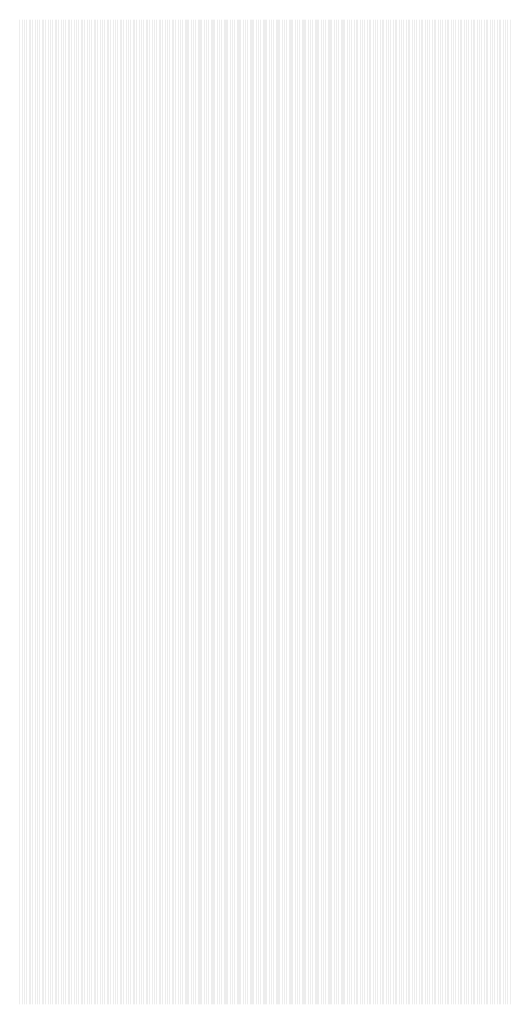
# Model space of a CAD drawing. Extents: x 0 to 5500, y 1250 to 2250.
# Drawn here: x 2251 to 2301, y 1325 to 1425 of the extents above; entities that cross this region are included whole.
import ezdxf

# ---------------------------------------------------------------- set-up
doc = ezdxf.new("R2010")
doc.units = 13
doc.header["$MEASUREMENT"] = 0
doc.layers.add('05', color=20, linetype='Continuous')

msp = doc.modelspace()

# ---------------------------------------------------------------- linework, layer by layer
at = {"layer": '05'}
for points in [[(2251, 1425), (2251.02, 1425), (2251, 1325), (2251.02, 1325)], [(2251.12, 1425), (2251.14, 1425), (2251.12, 1325), (2251.14, 1325)], [(2251.24, 1425), (2251.26, 1425), (2251.24, 1325), (2251.26, 1325)], [(2251.36, 1425), (2251.38, 1425), (2251.36, 1325), (2251.38, 1325)], [(2251.48, 1425), (2251.5, 1425), (2251.48, 1325), (2251.5, 1325)], [(2251.6, 1425), (2251.62, 1425), (2251.6, 1325), (2251.62, 1325)], [(2251.72, 1425), (2251.74, 1425), (2251.72, 1325), (2251.74, 1325)], [(2251.84, 1425), (2251.86, 1425), (2251.84, 1325), (2251.86, 1325)], [(2251.96, 1425), (2251.98, 1425), (2251.96, 1325), (2251.98, 1325)], [(2252.08, 1425), (2252.1, 1425), (2252.08, 1325), (2252.1, 1325)], [(2252.2, 1425), (2252.22, 1425), (2252.2, 1325), (2252.22, 1325)], [(2252.32, 1425), (2252.34, 1425), (2252.32, 1325), (2252.34, 1325)], [(2252.44, 1425), (2252.46, 1425), (2252.44, 1325), (2252.46, 1325)], [(2252.56, 1425), (2252.58, 1425), (2252.56, 1325), (2252.58, 1325)], [(2252.68, 1425), (2252.7, 1425), (2252.68, 1325), (2252.7, 1325)], [(2252.8, 1425), (2252.82, 1425), (2252.8, 1325), (2252.82, 1325)], [(2252.92, 1425), (2252.94, 1425), (2252.92, 1325), (2252.94, 1325)], [(2253.04, 1425), (2253.06, 1425), (2253.04, 1325), (2253.06, 1325)], [(2253.16, 1425), (2253.18, 1425), (2253.16, 1325), (2253.18, 1325)], [(2253.28, 1425), (2253.3, 1425), (2253.28, 1325), (2253.3, 1325)], [(2253.4, 1425), (2253.42, 1425), (2253.4, 1325), (2253.42, 1325)], [(2253.52, 1425), (2253.54, 1425), (2253.52, 1325), (2253.54, 1325)], [(2253.64, 1425), (2253.66, 1425), (2253.64, 1325), (2253.66, 1325)], [(2253.76, 1425), (2253.78, 1425), (2253.76, 1325), (2253.78, 1325)], [(2253.88, 1425), (2253.9, 1425), (2253.88, 1325), (2253.9, 1325)], [(2254, 1425), (2254.02, 1425), (2254, 1325), (2254.02, 1325)], [(2254.12, 1425), (2254.14, 1425), (2254.12, 1325), (2254.14, 1325)], [(2254.24, 1425), (2254.26, 1425), (2254.24, 1325), (2254.26, 1325)], [(2254.36, 1425), (2254.38, 1425), (2254.36, 1325), (2254.38, 1325)], [(2254.48, 1425), (2254.5, 1425), (2254.48, 1325), (2254.5, 1325)], [(2254.6, 1425), (2254.62, 1425), (2254.6, 1325), (2254.62, 1325)], [(2254.72, 1425), (2254.74, 1425), (2254.72, 1325), (2254.74, 1325)], [(2254.84, 1425), (2254.86, 1425), (2254.84, 1325), (2254.86, 1325)], [(2254.96, 1425), (2254.98, 1425), (2254.96, 1325), (2254.98, 1325)], [(2255.08, 1425), (2255.1, 1425), (2255.08, 1325), (2255.1, 1325)], [(2255.2, 1425), (2255.22, 1425), (2255.2, 1325), (2255.22, 1325)], [(2255.32, 1425), (2255.34, 1425), (2255.32, 1325), (2255.34, 1325)], [(2255.44, 1425), (2255.46, 1425), (2255.44, 1325), (2255.46, 1325)], [(2255.56, 1425), (2255.58, 1425), (2255.56, 1325), (2255.58, 1325)], [(2255.68, 1425), (2255.7, 1425), (2255.68, 1325), (2255.7, 1325)], [(2255.8, 1425), (2255.82, 1425), (2255.8, 1325), (2255.82, 1325)], [(2255.92, 1425), (2255.94, 1425), (2255.92, 1325), (2255.94, 1325)], [(2256.04, 1425), (2256.06, 1425), (2256.04, 1325), (2256.06, 1325)], [(2256.16, 1425), (2256.18, 1425), (2256.16, 1325), (2256.18, 1325)], [(2256.28, 1425), (2256.3, 1425), (2256.28, 1325), (2256.3, 1325)], [(2256.4, 1425), (2256.42, 1425), (2256.4, 1325), (2256.42, 1325)], [(2256.52, 1425), (2256.54, 1425), (2256.52, 1325), (2256.54, 1325)], [(2256.64, 1425), (2256.66, 1425), (2256.64, 1325), (2256.66, 1325)], [(2256.76, 1425), (2256.78, 1425), (2256.76, 1325), (2256.78, 1325)], [(2256.88, 1425), (2256.9, 1425), (2256.88, 1325), (2256.9, 1325)], [(2257, 1425), (2257.02, 1425), (2257, 1325), (2257.02, 1325)], [(2257.12, 1425), (2257.14, 1425), (2257.12, 1325), (2257.14, 1325)], [(2257.24, 1425), (2257.26, 1425), (2257.24, 1325), (2257.26, 1325)], [(2257.36, 1425), (2257.38, 1425), (2257.36, 1325), (2257.38, 1325)], [(2257.48, 1425), (2257.5, 1425), (2257.48, 1325), (2257.5, 1325)], [(2257.6, 1425), (2257.62, 1425), (2257.6, 1325), (2257.62, 1325)], [(2257.72, 1425), (2257.74, 1425), (2257.72, 1325), (2257.74, 1325)], [(2257.84, 1425), (2257.86, 1425), (2257.84, 1325), (2257.86, 1325)], [(2257.96, 1425), (2257.98, 1425), (2257.96, 1325), (2257.98, 1325)], [(2258.08, 1425), (2258.1, 1425), (2258.08, 1325), (2258.1, 1325)], [(2258.2, 1425), (2258.22, 1425), (2258.2, 1325), (2258.22, 1325)], [(2258.32, 1425), (2258.34, 1425), (2258.32, 1325), (2258.34, 1325)], [(2258.44, 1425), (2258.46, 1425), (2258.44, 1325), (2258.46, 1325)], [(2258.56, 1425), (2258.58, 1425), (2258.56, 1325), (2258.58, 1325)], [(2258.68, 1425), (2258.7, 1425), (2258.68, 1325), (2258.7, 1325)], [(2258.8, 1425), (2258.82, 1425), (2258.8, 1325), (2258.82, 1325)], [(2258.92, 1425), (2258.94, 1425), (2258.92, 1325), (2258.94, 1325)], [(2259.04, 1425), (2259.06, 1425), (2259.04, 1325), (2259.06, 1325)], [(2259.16, 1425), (2259.18, 1425), (2259.16, 1325), (2259.18, 1325)], [(2259.28, 1425), (2259.3, 1425), (2259.28, 1325), (2259.3, 1325)], [(2259.4, 1425), (2259.42, 1425), (2259.4, 1325), (2259.42, 1325)], [(2259.52, 1425), (2259.54, 1425), (2259.52, 1325), (2259.54, 1325)], [(2259.64, 1425), (2259.66, 1425), (2259.64, 1325), (2259.66, 1325)], [(2259.76, 1425), (2259.78, 1425), (2259.76, 1325), (2259.78, 1325)], [(2259.88, 1425), (2259.9, 1425), (2259.88, 1325), (2259.9, 1325)], [(2260, 1425), (2260.02, 1425), (2260, 1325), (2260.02, 1325)], [(2260.12, 1425), (2260.14, 1425), (2260.12, 1325), (2260.14, 1325)], [(2260.24, 1425), (2260.26, 1425), (2260.24, 1325), (2260.26, 1325)], [(2260.36, 1425), (2260.38, 1425), (2260.36, 1325), (2260.38, 1325)], [(2260.48, 1425), (2260.5, 1425), (2260.48, 1325), (2260.5, 1325)], [(2260.6, 1425), (2260.62, 1425), (2260.6, 1325), (2260.62, 1325)], [(2260.72, 1425), (2260.74, 1425), (2260.72, 1325), (2260.74, 1325)], [(2260.84, 1425), (2260.86, 1425), (2260.84, 1325), (2260.86, 1325)], [(2260.96, 1425), (2260.98, 1425), (2260.96, 1325), (2260.98, 1325)], [(2261.08, 1425), (2261.1, 1425), (2261.08, 1325), (2261.1, 1325)], [(2261.2, 1425), (2261.22, 1425), (2261.2, 1325), (2261.22, 1325)], [(2261.32, 1425), (2261.34, 1425), (2261.32, 1325), (2261.34, 1325)], [(2261.44, 1425), (2261.46, 1425), (2261.44, 1325), (2261.46, 1325)], [(2261.56, 1425), (2261.58, 1425), (2261.56, 1325), (2261.58, 1325)], [(2261.68, 1425), (2261.7, 1425), (2261.68, 1325), (2261.7, 1325)], [(2261.8, 1425), (2261.82, 1425), (2261.8, 1325), (2261.82, 1325)], [(2261.92, 1425), (2261.94, 1425), (2261.92, 1325), (2261.94, 1325)], [(2262.04, 1425), (2262.06, 1425), (2262.04, 1325), (2262.06, 1325)], [(2262.16, 1425), (2262.18, 1425), (2262.16, 1325), (2262.18, 1325)], [(2262.28, 1425), (2262.3, 1425), (2262.28, 1325), (2262.3, 1325)], [(2262.4, 1425), (2262.42, 1425), (2262.4, 1325), (2262.42, 1325)], [(2262.52, 1425), (2262.54, 1425), (2262.52, 1325), (2262.54, 1325)], [(2262.64, 1425), (2262.66, 1425), (2262.64, 1325), (2262.66, 1325)], [(2262.76, 1425), (2262.78, 1425), (2262.76, 1325), (2262.78, 1325)], [(2262.88, 1425), (2262.9, 1425), (2262.88, 1325), (2262.9, 1325)], [(2263, 1425), (2263.02, 1425), (2263, 1325), (2263.02, 1325)], [(2263.12, 1425), (2263.14, 1425), (2263.12, 1325), (2263.14, 1325)], [(2263.24, 1425), (2263.26, 1425), (2263.24, 1325), (2263.26, 1325)], [(2263.36, 1425), (2263.38, 1425), (2263.36, 1325), (2263.38, 1325)], [(2263.48, 1425), (2263.5, 1425), (2263.48, 1325), (2263.5, 1325)], [(2263.6, 1425), (2263.62, 1425), (2263.6, 1325), (2263.62, 1325)], [(2263.72, 1425), (2263.74, 1425), (2263.72, 1325), (2263.74, 1325)], [(2263.84, 1425), (2263.86, 1425), (2263.84, 1325), (2263.86, 1325)], [(2263.96, 1425), (2263.98, 1425), (2263.96, 1325), (2263.98, 1325)], [(2264.08, 1425), (2264.1, 1425), (2264.08, 1325), (2264.1, 1325)], [(2264.2, 1425), (2264.22, 1425), (2264.2, 1325), (2264.22, 1325)], [(2264.32, 1425), (2264.34, 1425), (2264.32, 1325), (2264.34, 1325)], [(2264.44, 1425), (2264.46, 1425), (2264.44, 1325), (2264.46, 1325)], [(2264.56, 1425), (2264.58, 1425), (2264.56, 1325), (2264.58, 1325)], [(2264.68, 1425), (2264.7, 1425), (2264.68, 1325), (2264.7, 1325)], [(2264.8, 1425), (2264.82, 1425), (2264.8, 1325), (2264.82, 1325)], [(2264.92, 1425), (2264.94, 1425), (2264.92, 1325), (2264.94, 1325)], [(2265.04, 1425), (2265.06, 1425), (2265.04, 1325), (2265.06, 1325)], [(2265.16, 1425), (2265.18, 1425), (2265.16, 1325), (2265.18, 1325)], [(2265.28, 1425), (2265.3, 1425), (2265.28, 1325), (2265.3, 1325)], [(2265.4, 1425), (2265.42, 1425), (2265.4, 1325), (2265.42, 1325)], [(2265.52, 1425), (2265.54, 1425), (2265.52, 1325), (2265.54, 1325)], [(2265.64, 1425), (2265.66, 1425), (2265.64, 1325), (2265.66, 1325)], [(2265.76, 1425), (2265.78, 1425), (2265.76, 1325), (2265.78, 1325)], [(2265.88, 1425), (2265.9, 1425), (2265.88, 1325), (2265.9, 1325)], [(2266, 1425), (2266.02, 1425), (2266, 1325), (2266.02, 1325)], [(2266.12, 1425), (2266.14, 1425), (2266.12, 1325), (2266.14, 1325)], [(2266.24, 1425), (2266.26, 1425), (2266.24, 1325), (2266.26, 1325)], [(2266.36, 1425), (2266.38, 1425), (2266.36, 1325), (2266.38, 1325)], [(2266.48, 1425), (2266.5, 1425), (2266.48, 1325), (2266.5, 1325)], [(2266.6, 1425), (2266.62, 1425), (2266.6, 1325), (2266.62, 1325)], [(2266.72, 1425), (2266.74, 1425), (2266.72, 1325), (2266.74, 1325)], [(2266.84, 1425), (2266.86, 1425), (2266.84, 1325), (2266.86, 1325)], [(2266.96, 1425), (2266.98, 1425), (2266.96, 1325), (2266.98, 1325)], [(2267.08, 1425), (2267.1, 1425), (2267.08, 1325), (2267.1, 1325)], [(2267.2, 1425), (2267.22, 1425), (2267.2, 1325), (2267.22, 1325)], [(2267.32, 1425), (2267.34, 1425), (2267.32, 1325), (2267.34, 1325)], [(2267.44, 1425), (2267.46, 1425), (2267.44, 1325), (2267.46, 1325)], [(2267.56, 1425), (2267.58, 1425), (2267.56, 1325), (2267.58, 1325)], [(2267.68, 1425), (2267.7, 1425), (2267.68, 1325), (2267.7, 1325)], [(2267.8, 1425), (2267.82, 1425), (2267.8, 1325), (2267.82, 1325)], [(2267.92, 1425), (2267.94, 1425), (2267.92, 1325), (2267.94, 1325)], [(2268.04, 1425), (2268.06, 1425), (2268.04, 1325), (2268.06, 1325)], [(2268.16, 1425), (2268.18, 1425), (2268.16, 1325), (2268.18, 1325)], [(2268.28, 1425), (2268.3, 1425), (2268.28, 1325), (2268.3, 1325)], [(2268.4, 1425), (2268.42, 1425), (2268.4, 1325), (2268.42, 1325)], [(2268.52, 1425), (2268.54, 1425), (2268.52, 1325), (2268.54, 1325)], [(2268.64, 1425), (2268.66, 1425), (2268.64, 1325), (2268.66, 1325)], [(2268.76, 1425), (2268.78, 1425), (2268.76, 1325), (2268.78, 1325)], [(2268.88, 1425), (2268.9, 1425), (2268.88, 1325), (2268.9, 1325)], [(2269, 1425), (2269.02, 1425), (2269, 1325), (2269.02, 1325)], [(2269.12, 1425), (2269.14, 1425), (2269.12, 1325), (2269.14, 1325)], [(2269.24, 1425), (2269.26, 1425), (2269.24, 1325), (2269.26, 1325)], [(2269.36, 1425), (2269.38, 1425), (2269.36, 1325), (2269.38, 1325)], [(2269.48, 1425), (2269.5, 1425), (2269.48, 1325), (2269.5, 1325)], [(2269.6, 1425), (2269.62, 1425), (2269.6, 1325), (2269.62, 1325)], [(2269.72, 1425), (2269.74, 1425), (2269.72, 1325), (2269.74, 1325)], [(2269.84, 1425), (2269.86, 1425), (2269.84, 1325), (2269.86, 1325)], [(2269.96, 1425), (2269.98, 1425), (2269.96, 1325), (2269.98, 1325)], [(2270.08, 1425), (2270.1, 1425), (2270.08, 1325), (2270.1, 1325)], [(2270.2, 1425), (2270.22, 1425), (2270.2, 1325), (2270.22, 1325)], [(2270.32, 1425), (2270.34, 1425), (2270.32, 1325), (2270.34, 1325)], [(2270.44, 1425), (2270.46, 1425), (2270.44, 1325), (2270.46, 1325)], [(2270.56, 1425), (2270.58, 1425), (2270.56, 1325), (2270.58, 1325)], [(2270.68, 1425), (2270.7, 1425), (2270.68, 1325), (2270.7, 1325)], [(2270.8, 1425), (2270.82, 1425), (2270.8, 1325), (2270.82, 1325)], [(2270.92, 1425), (2270.94, 1425), (2270.92, 1325), (2270.94, 1325)], [(2271.04, 1425), (2271.06, 1425), (2271.04, 1325), (2271.06, 1325)], [(2271.16, 1425), (2271.18, 1425), (2271.16, 1325), (2271.18, 1325)], [(2271.28, 1425), (2271.3, 1425), (2271.28, 1325), (2271.3, 1325)], [(2271.4, 1425), (2271.42, 1425), (2271.4, 1325), (2271.42, 1325)], [(2271.52, 1425), (2271.54, 1425), (2271.52, 1325), (2271.54, 1325)], [(2271.64, 1425), (2271.66, 1425), (2271.64, 1325), (2271.66, 1325)], [(2271.76, 1425), (2271.78, 1425), (2271.76, 1325), (2271.78, 1325)], [(2271.88, 1425), (2271.9, 1425), (2271.88, 1325), (2271.9, 1325)], [(2272, 1425), (2272.02, 1425), (2272, 1325), (2272.02, 1325)], [(2272.12, 1425), (2272.14, 1425), (2272.12, 1325), (2272.14, 1325)], [(2272.24, 1425), (2272.26, 1425), (2272.24, 1325), (2272.26, 1325)], [(2272.36, 1425), (2272.38, 1425), (2272.36, 1325), (2272.38, 1325)], [(2272.48, 1425), (2272.5, 1425), (2272.48, 1325), (2272.5, 1325)], [(2272.6, 1425), (2272.62, 1425), (2272.6, 1325), (2272.62, 1325)], [(2272.72, 1425), (2272.74, 1425), (2272.72, 1325), (2272.74, 1325)], [(2272.84, 1425), (2272.86, 1425), (2272.84, 1325), (2272.86, 1325)], [(2272.96, 1425), (2272.98, 1425), (2272.96, 1325), (2272.98, 1325)], [(2273.08, 1425), (2273.1, 1425), (2273.08, 1325), (2273.1, 1325)], [(2273.2, 1425), (2273.22, 1425), (2273.2, 1325), (2273.22, 1325)], [(2273.32, 1425), (2273.34, 1425), (2273.32, 1325), (2273.34, 1325)], [(2273.44, 1425), (2273.46, 1425), (2273.44, 1325), (2273.46, 1325)], [(2273.56, 1425), (2273.58, 1425), (2273.56, 1325), (2273.58, 1325)], [(2273.68, 1425), (2273.7, 1425), (2273.68, 1325), (2273.7, 1325)], [(2273.8, 1425), (2273.82, 1425), (2273.8, 1325), (2273.82, 1325)], [(2273.92, 1425), (2273.94, 1425), (2273.92, 1325), (2273.94, 1325)], [(2274.04, 1425), (2274.06, 1425), (2274.04, 1325), (2274.06, 1325)], [(2274.16, 1425), (2274.18, 1425), (2274.16, 1325), (2274.18, 1325)], [(2274.28, 1425), (2274.3, 1425), (2274.28, 1325), (2274.3, 1325)], [(2274.4, 1425), (2274.42, 1425), (2274.4, 1325), (2274.42, 1325)], [(2274.52, 1425), (2274.54, 1425), (2274.52, 1325), (2274.54, 1325)], [(2274.64, 1425), (2274.66, 1425), (2274.64, 1325), (2274.66, 1325)], [(2274.76, 1425), (2274.78, 1425), (2274.76, 1325), (2274.78, 1325)], [(2274.88, 1425), (2274.9, 1425), (2274.88, 1325), (2274.9, 1325)], [(2275, 1425), (2275.02, 1425), (2275, 1325), (2275.02, 1325)], [(2275.12, 1425), (2275.14, 1425), (2275.12, 1325), (2275.14, 1325)], [(2275.24, 1425), (2275.26, 1425), (2275.24, 1325), (2275.26, 1325)], [(2275.36, 1425), (2275.38, 1425), (2275.36, 1325), (2275.38, 1325)], [(2275.48, 1425), (2275.5, 1425), (2275.48, 1325), (2275.5, 1325)], [(2275.6, 1425), (2275.62, 1425), (2275.6, 1325), (2275.62, 1325)], [(2275.72, 1425), (2275.74, 1425), (2275.72, 1325), (2275.74, 1325)], [(2275.84, 1425), (2275.86, 1425), (2275.84, 1325), (2275.86, 1325)], [(2275.96, 1425), (2275.98, 1425), (2275.96, 1325), (2275.98, 1325)], [(2276.08, 1425), (2276.1, 1425), (2276.08, 1325), (2276.1, 1325)], [(2276.2, 1425), (2276.22, 1425), (2276.2, 1325), (2276.22, 1325)], [(2276.32, 1425), (2276.34, 1425), (2276.32, 1325), (2276.34, 1325)], [(2276.44, 1425), (2276.46, 1425), (2276.44, 1325), (2276.46, 1325)], [(2276.56, 1425), (2276.58, 1425), (2276.56, 1325), (2276.58, 1325)], [(2276.68, 1425), (2276.7, 1425), (2276.68, 1325), (2276.7, 1325)], [(2276.8, 1425), (2276.82, 1425), (2276.8, 1325), (2276.82, 1325)], [(2276.92, 1425), (2276.94, 1425), (2276.92, 1325), (2276.94, 1325)], [(2277.04, 1425), (2277.06, 1425), (2277.04, 1325), (2277.06, 1325)], [(2277.16, 1425), (2277.18, 1425), (2277.16, 1325), (2277.18, 1325)], [(2277.28, 1425), (2277.3, 1425), (2277.28, 1325), (2277.3, 1325)], [(2277.4, 1425), (2277.42, 1425), (2277.4, 1325), (2277.42, 1325)], [(2277.52, 1425), (2277.54, 1425), (2277.52, 1325), (2277.54, 1325)], [(2277.64, 1425), (2277.66, 1425), (2277.64, 1325), (2277.66, 1325)], [(2277.76, 1425), (2277.78, 1425), (2277.76, 1325), (2277.78, 1325)], [(2277.88, 1425), (2277.9, 1425), (2277.88, 1325), (2277.9, 1325)], [(2278, 1425), (2278.02, 1425), (2278, 1325), (2278.02, 1325)], [(2278.12, 1425), (2278.14, 1425), (2278.12, 1325), (2278.14, 1325)], [(2278.24, 1425), (2278.26, 1425), (2278.24, 1325), (2278.26, 1325)], [(2278.36, 1425), (2278.38, 1425), (2278.36, 1325), (2278.38, 1325)], [(2278.48, 1425), (2278.5, 1425), (2278.48, 1325), (2278.5, 1325)], [(2278.6, 1425), (2278.62, 1425), (2278.6, 1325), (2278.62, 1325)], [(2278.72, 1425), (2278.74, 1425), (2278.72, 1325), (2278.74, 1325)], [(2278.84, 1425), (2278.86, 1425), (2278.84, 1325), (2278.86, 1325)], [(2278.96, 1425), (2278.98, 1425), (2278.96, 1325), (2278.98, 1325)], [(2279.08, 1425), (2279.1, 1425), (2279.08, 1325), (2279.1, 1325)], [(2279.2, 1425), (2279.22, 1425), (2279.2, 1325), (2279.22, 1325)], [(2279.32, 1425), (2279.34, 1425), (2279.32, 1325), (2279.34, 1325)], [(2279.44, 1425), (2279.46, 1425), (2279.44, 1325), (2279.46, 1325)], [(2279.56, 1425), (2279.58, 1425), (2279.56, 1325), (2279.58, 1325)], [(2279.68, 1425), (2279.7, 1425), (2279.68, 1325), (2279.7, 1325)], [(2279.8, 1425), (2279.82, 1425), (2279.8, 1325), (2279.82, 1325)], [(2279.92, 1425), (2279.94, 1425), (2279.92, 1325), (2279.94, 1325)], [(2280.04, 1425), (2280.06, 1425), (2280.04, 1325), (2280.06, 1325)], [(2280.16, 1425), (2280.18, 1425), (2280.16, 1325), (2280.18, 1325)], [(2280.28, 1425), (2280.3, 1425), (2280.28, 1325), (2280.3, 1325)], [(2280.4, 1425), (2280.42, 1425), (2280.4, 1325), (2280.42, 1325)], [(2280.52, 1425), (2280.54, 1425), (2280.52, 1325), (2280.54, 1325)], [(2280.64, 1425), (2280.66, 1425), (2280.64, 1325), (2280.66, 1325)], [(2280.76, 1425), (2280.78, 1425), (2280.76, 1325), (2280.78, 1325)], [(2280.88, 1425), (2280.9, 1425), (2280.88, 1325), (2280.9, 1325)], [(2281, 1425), (2281.02, 1425), (2281, 1325), (2281.02, 1325)], [(2281.12, 1425), (2281.14, 1425), (2281.12, 1325), (2281.14, 1325)], [(2281.24, 1425), (2281.26, 1425), (2281.24, 1325), (2281.26, 1325)], [(2281.36, 1425), (2281.38, 1425), (2281.36, 1325), (2281.38, 1325)], [(2281.48, 1425), (2281.5, 1425), (2281.48, 1325), (2281.5, 1325)], [(2281.6, 1425), (2281.62, 1425), (2281.6, 1325), (2281.62, 1325)], [(2281.72, 1425), (2281.74, 1425), (2281.72, 1325), (2281.74, 1325)], [(2281.84, 1425), (2281.86, 1425), (2281.84, 1325), (2281.86, 1325)], [(2281.96, 1425), (2281.98, 1425), (2281.96, 1325), (2281.98, 1325)], [(2282.08, 1425), (2282.1, 1425), (2282.08, 1325), (2282.1, 1325)], [(2282.2, 1425), (2282.22, 1425), (2282.2, 1325), (2282.22, 1325)], [(2282.32, 1425), (2282.34, 1425), (2282.32, 1325), (2282.34, 1325)], [(2282.44, 1425), (2282.46, 1425), (2282.44, 1325), (2282.46, 1325)], [(2282.56, 1425), (2282.58, 1425), (2282.56, 1325), (2282.58, 1325)], [(2282.68, 1425), (2282.7, 1425), (2282.68, 1325), (2282.7, 1325)], [(2282.8, 1425), (2282.82, 1425), (2282.8, 1325), (2282.82, 1325)], [(2282.92, 1425), (2282.94, 1425), (2282.92, 1325), (2282.94, 1325)], [(2283.04, 1425), (2283.06, 1425), (2283.04, 1325), (2283.06, 1325)], [(2283.16, 1425), (2283.18, 1425), (2283.16, 1325), (2283.18, 1325)], [(2283.28, 1425), (2283.3, 1425), (2283.28, 1325), (2283.3, 1325)], [(2283.4, 1425), (2283.42, 1425), (2283.4, 1325), (2283.42, 1325)], [(2283.52, 1425), (2283.54, 1425), (2283.52, 1325), (2283.54, 1325)], [(2283.64, 1425), (2283.66, 1425), (2283.64, 1325), (2283.66, 1325)], [(2283.76, 1425), (2283.78, 1425), (2283.76, 1325), (2283.78, 1325)], [(2283.88, 1425), (2283.9, 1425), (2283.88, 1325), (2283.9, 1325)], [(2284, 1425), (2284.02, 1425), (2284, 1325), (2284.02, 1325)], [(2284.12, 1425), (2284.14, 1425), (2284.12, 1325), (2284.14, 1325)], [(2284.24, 1425), (2284.26, 1425), (2284.24, 1325), (2284.26, 1325)], [(2284.36, 1425), (2284.38, 1425), (2284.36, 1325), (2284.38, 1325)], [(2284.48, 1425), (2284.5, 1425), (2284.48, 1325), (2284.5, 1325)], [(2284.6, 1425), (2284.62, 1425), (2284.6, 1325), (2284.62, 1325)], [(2284.72, 1425), (2284.74, 1425), (2284.72, 1325), (2284.74, 1325)], [(2284.84, 1425), (2284.86, 1425), (2284.84, 1325), (2284.86, 1325)], [(2284.96, 1425), (2284.98, 1425), (2284.96, 1325), (2284.98, 1325)], [(2285.08, 1425), (2285.1, 1425), (2285.08, 1325), (2285.1, 1325)], [(2285.2, 1425), (2285.22, 1425), (2285.2, 1325), (2285.22, 1325)], [(2285.32, 1425), (2285.34, 1425), (2285.32, 1325), (2285.34, 1325)], [(2285.44, 1425), (2285.46, 1425), (2285.44, 1325), (2285.46, 1325)], [(2285.56, 1425), (2285.58, 1425), (2285.56, 1325), (2285.58, 1325)], [(2285.68, 1425), (2285.7, 1425), (2285.68, 1325), (2285.7, 1325)], [(2285.8, 1425), (2285.82, 1425), (2285.8, 1325), (2285.82, 1325)], [(2285.92, 1425), (2285.94, 1425), (2285.92, 1325), (2285.94, 1325)], [(2286.04, 1425), (2286.06, 1425), (2286.04, 1325), (2286.06, 1325)], [(2286.16, 1425), (2286.18, 1425), (2286.16, 1325), (2286.18, 1325)], [(2286.28, 1425), (2286.3, 1425), (2286.28, 1325), (2286.3, 1325)], [(2286.4, 1425), (2286.42, 1425), (2286.4, 1325), (2286.42, 1325)], [(2286.52, 1425), (2286.54, 1425), (2286.52, 1325), (2286.54, 1325)], [(2286.64, 1425), (2286.66, 1425), (2286.64, 1325), (2286.66, 1325)], [(2286.76, 1425), (2286.78, 1425), (2286.76, 1325), (2286.78, 1325)], [(2286.88, 1425), (2286.9, 1425), (2286.88, 1325), (2286.9, 1325)], [(2287, 1425), (2287.02, 1425), (2287, 1325), (2287.02, 1325)], [(2287.12, 1425), (2287.14, 1425), (2287.12, 1325), (2287.14, 1325)], [(2287.24, 1425), (2287.26, 1425), (2287.24, 1325), (2287.26, 1325)], [(2287.36, 1425), (2287.38, 1425), (2287.36, 1325), (2287.38, 1325)], [(2287.48, 1425), (2287.5, 1425), (2287.48, 1325), (2287.5, 1325)], [(2287.6, 1425), (2287.62, 1425), (2287.6, 1325), (2287.62, 1325)], [(2287.72, 1425), (2287.74, 1425), (2287.72, 1325), (2287.74, 1325)], [(2287.84, 1425), (2287.86, 1425), (2287.84, 1325), (2287.86, 1325)], [(2287.96, 1425), (2287.98, 1425), (2287.96, 1325), (2287.98, 1325)], [(2288.08, 1425), (2288.1, 1425), (2288.08, 1325), (2288.1, 1325)], [(2288.2, 1425), (2288.22, 1425), (2288.2, 1325), (2288.22, 1325)], [(2288.32, 1425), (2288.34, 1425), (2288.32, 1325), (2288.34, 1325)], [(2288.44, 1425), (2288.46, 1425), (2288.44, 1325), (2288.46, 1325)], [(2288.56, 1425), (2288.58, 1425), (2288.56, 1325), (2288.58, 1325)], [(2288.68, 1425), (2288.7, 1425), (2288.68, 1325), (2288.7, 1325)], [(2288.8, 1425), (2288.82, 1425), (2288.8, 1325), (2288.82, 1325)], [(2288.92, 1425), (2288.94, 1425), (2288.92, 1325), (2288.94, 1325)], [(2289.04, 1425), (2289.06, 1425), (2289.04, 1325), (2289.06, 1325)], [(2289.16, 1425), (2289.18, 1425), (2289.16, 1325), (2289.18, 1325)], [(2289.28, 1425), (2289.3, 1425), (2289.28, 1325), (2289.3, 1325)], [(2289.4, 1425), (2289.42, 1425), (2289.4, 1325), (2289.42, 1325)], [(2289.52, 1425), (2289.54, 1425), (2289.52, 1325), (2289.54, 1325)], [(2289.64, 1425), (2289.66, 1425), (2289.64, 1325), (2289.66, 1325)], [(2289.76, 1425), (2289.78, 1425), (2289.76, 1325), (2289.78, 1325)], [(2289.88, 1425), (2289.9, 1425), (2289.88, 1325), (2289.9, 1325)], [(2290, 1425), (2290.02, 1425), (2290, 1325), (2290.02, 1325)], [(2290.12, 1425), (2290.14, 1425), (2290.12, 1325), (2290.14, 1325)], [(2290.24, 1425), (2290.26, 1425), (2290.24, 1325), (2290.26, 1325)], [(2290.36, 1425), (2290.38, 1425), (2290.36, 1325), (2290.38, 1325)], [(2290.48, 1425), (2290.5, 1425), (2290.48, 1325), (2290.5, 1325)], [(2290.6, 1425), (2290.62, 1425), (2290.6, 1325), (2290.62, 1325)], [(2290.72, 1425), (2290.74, 1425), (2290.72, 1325), (2290.74, 1325)], [(2290.84, 1425), (2290.86, 1425), (2290.84, 1325), (2290.86, 1325)], [(2290.96, 1425), (2290.98, 1425), (2290.96, 1325), (2290.98, 1325)], [(2291.08, 1425), (2291.1, 1425), (2291.08, 1325), (2291.1, 1325)], [(2291.2, 1425), (2291.22, 1425), (2291.2, 1325), (2291.22, 1325)], [(2291.32, 1425), (2291.34, 1425), (2291.32, 1325), (2291.34, 1325)], [(2291.44, 1425), (2291.46, 1425), (2291.44, 1325), (2291.46, 1325)], [(2291.56, 1425), (2291.58, 1425), (2291.56, 1325), (2291.58, 1325)], [(2291.68, 1425), (2291.7, 1425), (2291.68, 1325), (2291.7, 1325)], [(2291.8, 1425), (2291.82, 1425), (2291.8, 1325), (2291.82, 1325)], [(2291.92, 1425), (2291.94, 1425), (2291.92, 1325), (2291.94, 1325)], [(2292.04, 1425), (2292.06, 1425), (2292.04, 1325), (2292.06, 1325)], [(2292.16, 1425), (2292.18, 1425), (2292.16, 1325), (2292.18, 1325)], [(2292.28, 1425), (2292.3, 1425), (2292.28, 1325), (2292.3, 1325)], [(2292.4, 1425), (2292.42, 1425), (2292.4, 1325), (2292.42, 1325)], [(2292.52, 1425), (2292.54, 1425), (2292.52, 1325), (2292.54, 1325)], [(2292.64, 1425), (2292.66, 1425), (2292.64, 1325), (2292.66, 1325)], [(2292.76, 1425), (2292.78, 1425), (2292.76, 1325), (2292.78, 1325)], [(2292.88, 1425), (2292.9, 1425), (2292.88, 1325), (2292.9, 1325)], [(2293, 1425), (2293.02, 1425), (2293, 1325), (2293.02, 1325)], [(2293.12, 1425), (2293.14, 1425), (2293.12, 1325), (2293.14, 1325)], [(2293.24, 1425), (2293.26, 1425), (2293.24, 1325), (2293.26, 1325)], [(2293.36, 1425), (2293.38, 1425), (2293.36, 1325), (2293.38, 1325)], [(2293.48, 1425), (2293.5, 1425), (2293.48, 1325), (2293.5, 1325)], [(2293.6, 1425), (2293.62, 1425), (2293.6, 1325), (2293.62, 1325)], [(2293.72, 1425), (2293.74, 1425), (2293.72, 1325), (2293.74, 1325)], [(2293.84, 1425), (2293.86, 1425), (2293.84, 1325), (2293.86, 1325)], [(2293.96, 1425), (2293.98, 1425), (2293.96, 1325), (2293.98, 1325)], [(2294.08, 1425), (2294.1, 1425), (2294.08, 1325), (2294.1, 1325)], [(2294.2, 1425), (2294.22, 1425), (2294.2, 1325), (2294.22, 1325)], [(2294.32, 1425), (2294.34, 1425), (2294.32, 1325), (2294.34, 1325)], [(2294.44, 1425), (2294.46, 1425), (2294.44, 1325), (2294.46, 1325)], [(2294.56, 1425), (2294.58, 1425), (2294.56, 1325), (2294.58, 1325)], [(2294.68, 1425), (2294.7, 1425), (2294.68, 1325), (2294.7, 1325)], [(2294.8, 1425), (2294.82, 1425), (2294.8, 1325), (2294.82, 1325)], [(2294.92, 1425), (2294.94, 1425), (2294.92, 1325), (2294.94, 1325)], [(2295.04, 1425), (2295.06, 1425), (2295.04, 1325), (2295.06, 1325)], [(2295.16, 1425), (2295.18, 1425), (2295.16, 1325), (2295.18, 1325)], [(2295.28, 1425), (2295.3, 1425), (2295.28, 1325), (2295.3, 1325)], [(2295.4, 1425), (2295.42, 1425), (2295.4, 1325), (2295.42, 1325)], [(2295.52, 1425), (2295.54, 1425), (2295.52, 1325), (2295.54, 1325)], [(2295.64, 1425), (2295.66, 1425), (2295.64, 1325), (2295.66, 1325)], [(2295.76, 1425), (2295.78, 1425), (2295.76, 1325), (2295.78, 1325)], [(2295.88, 1425), (2295.9, 1425), (2295.88, 1325), (2295.9, 1325)], [(2296, 1425), (2296.02, 1425), (2296, 1325), (2296.02, 1325)], [(2296.12, 1425), (2296.14, 1425), (2296.12, 1325), (2296.14, 1325)], [(2296.24, 1425), (2296.26, 1425), (2296.24, 1325), (2296.26, 1325)], [(2296.36, 1425), (2296.38, 1425), (2296.36, 1325), (2296.38, 1325)], [(2296.48, 1425), (2296.5, 1425), (2296.48, 1325), (2296.5, 1325)], [(2296.6, 1425), (2296.62, 1425), (2296.6, 1325), (2296.62, 1325)], [(2296.72, 1425), (2296.74, 1425), (2296.72, 1325), (2296.74, 1325)], [(2296.84, 1425), (2296.86, 1425), (2296.84, 1325), (2296.86, 1325)], [(2296.96, 1425), (2296.98, 1425), (2296.96, 1325), (2296.98, 1325)], [(2297.08, 1425), (2297.1, 1425), (2297.08, 1325), (2297.1, 1325)], [(2297.2, 1425), (2297.22, 1425), (2297.2, 1325), (2297.22, 1325)], [(2297.32, 1425), (2297.34, 1425), (2297.32, 1325), (2297.34, 1325)], [(2297.44, 1425), (2297.46, 1425), (2297.44, 1325), (2297.46, 1325)], [(2297.56, 1425), (2297.58, 1425), (2297.56, 1325), (2297.58, 1325)], [(2297.68, 1425), (2297.7, 1425), (2297.68, 1325), (2297.7, 1325)], [(2297.8, 1425), (2297.82, 1425), (2297.8, 1325), (2297.82, 1325)], [(2297.92, 1425), (2297.94, 1425), (2297.92, 1325), (2297.94, 1325)], [(2298.04, 1425), (2298.06, 1425), (2298.04, 1325), (2298.06, 1325)], [(2298.16, 1425), (2298.18, 1425), (2298.16, 1325), (2298.18, 1325)], [(2298.28, 1425), (2298.3, 1425), (2298.28, 1325), (2298.3, 1325)], [(2298.4, 1425), (2298.42, 1425), (2298.4, 1325), (2298.42, 1325)], [(2298.52, 1425), (2298.54, 1425), (2298.52, 1325), (2298.54, 1325)], [(2298.64, 1425), (2298.66, 1425), (2298.64, 1325), (2298.66, 1325)], [(2298.76, 1425), (2298.78, 1425), (2298.76, 1325), (2298.78, 1325)], [(2298.88, 1425), (2298.9, 1425), (2298.88, 1325), (2298.9, 1325)], [(2299, 1425), (2299.02, 1425), (2299, 1325), (2299.02, 1325)], [(2299.12, 1425), (2299.14, 1425), (2299.12, 1325), (2299.14, 1325)], [(2299.24, 1425), (2299.26, 1425), (2299.24, 1325), (2299.26, 1325)], [(2299.36, 1425), (2299.38, 1425), (2299.36, 1325), (2299.38, 1325)], [(2299.48, 1425), (2299.5, 1425), (2299.48, 1325), (2299.5, 1325)], [(2299.6, 1425), (2299.62, 1425), (2299.6, 1325), (2299.62, 1325)], [(2299.72, 1425), (2299.74, 1425), (2299.72, 1325), (2299.74, 1325)], [(2299.84, 1425), (2299.86, 1425), (2299.84, 1325), (2299.86, 1325)], [(2299.96, 1425), (2299.98, 1425), (2299.96, 1325), (2299.98, 1325)], [(2300.08, 1425), (2300.1, 1425), (2300.08, 1325), (2300.1, 1325)], [(2300.2, 1425), (2300.22, 1425), (2300.2, 1325), (2300.22, 1325)], [(2300.32, 1425), (2300.34, 1425), (2300.32, 1325), (2300.34, 1325)], [(2300.44, 1425), (2300.46, 1425), (2300.44, 1325), (2300.46, 1325)], [(2300.56, 1425), (2300.58, 1425), (2300.56, 1325), (2300.58, 1325)], [(2300.68, 1425), (2300.7, 1425), (2300.68, 1325), (2300.7, 1325)], [(2300.8, 1425), (2300.82, 1425), (2300.8, 1325), (2300.82, 1325)]]:
    msp.add_solid(points, dxfattribs=at)

doc.saveas('drawing.dxf')
